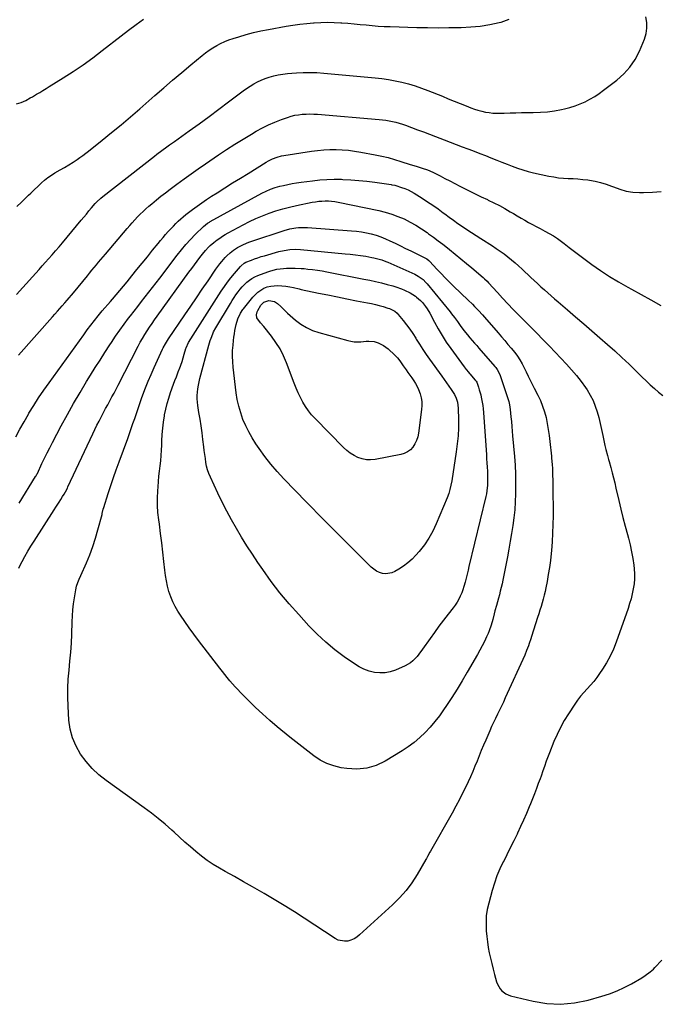
# Model space of a CAD drawing. Units: inches. Extents: x 1911094 to 1916431, y 453638 to 459080.
# Drawn here: x 1915431 to 1915931, y 454245 to 455015 of the extents above; entities that cross this region are included whole.
import ezdxf

# ---------------------------------------------------------------- set-up
doc = ezdxf.new("R2010")
doc.units = ezdxf.units.IN
doc.header["$MEASUREMENT"] = 0
doc.layers.add('7', color=7, linetype='Continuous')
doc.layers.add('8', color=7, linetype='Continuous')

msp = doc.modelspace()

# ---------------------------------------------------------------- linework, layer by layer
at = {"layer": '7', "color": 18}
for points in [[(1915428.35, 454949.09, 1968), (1915432.1, 454950.26, 1968), (1915435.67, 454951.88, 1968), (1915439.15, 454953.76, 1968), (1915440.87, 454954.73, 1968), (1915444.16, 454956.63, 1968), (1915446.65, 454958.1, 1968), (1915449.14, 454959.58, 1968), (1915451.6, 454961.09, 1968), (1915454.06, 454962.61, 1968), (1915464.96, 454969.46, 1968), (1915472.78, 454974.53, 1968), (1915480.49, 454979.76, 1968), (1915488.05, 454985.22, 1968), (1915495.49, 454990.84, 1968), (1915510.37, 455002.42, 1968), (1915516.15, 455006.84, 1968), (1915521.98, 455011.2, 1968), (1915527.87, 455015.46, 1968)], [(1915428.45, 454800.03, 1972), (1915440.91, 454813.87, 1972), (1915443.49, 454816.73, 1972), (1915446.06, 454819.58, 1972), (1915448.62, 454822.44, 1972), (1915451.19, 454825.3, 1972), (1915453.53, 454827.91, 1972), (1915456.3, 454831.05, 1972), (1915459.03, 454834.21, 1972), (1915461.73, 454837.41, 1972), (1915463.08, 454839.01, 1972), (1915464.42, 454840.62, 1972), (1915479.03, 454858.15, 1972), (1915481.06, 454860.59, 1972), (1915483.1, 454863.02, 1972), (1915485.13, 454865.45, 1972), (1915487.17, 454867.88, 1972), (1915489.92, 454871.15, 1972), (1915491.3, 454872.69, 1972), (1915494.28, 454875.55, 1972), (1915495.88, 454876.87, 1972), (1915536.33, 454908.38, 1972), (1915538.25, 454909.86, 1972), (1915542.14, 454912.77, 1972), (1915546.08, 454915.62, 1972), (1915548.06, 454917.03, 1972), (1915552.01, 454919.85, 1972), (1915563.6, 454928.1, 1972), (1915571.35, 454933.66, 1972), (1915579.06, 454939.28, 1972), (1915586.72, 454944.96, 1972), (1915594.34, 454950.7, 1972), (1915605.67, 454959.29, 1972), (1915608.34, 454961.22, 1972), (1915611.08, 454963.04, 1972), (1915613.91, 454964.72, 1972), (1915616.8, 454966.3, 1972), (1915619.78, 454967.7, 1972), (1915622.81, 454968.96, 1972), (1915625.92, 454970, 1972), (1915629.67, 454971.04, 1972), (1915633.18, 454971.81, 1972), (1915636.71, 454972.45, 1972), (1915640.27, 454972.91, 1972), (1915643.85, 454973.24, 1972), (1915647.36, 454973.47, 1972), (1915652.7, 454973.69, 1972), (1915658.05, 454973.75, 1972), (1915663.39, 454973.57, 1972), (1915668.73, 454973.21, 1972), (1915708.88, 454969.62, 1972), (1915714.17, 454969.02, 1972), (1915719.44, 454968.27, 1972), (1915724.66, 454967.27, 1972), (1915729.86, 454966.11, 1972), (1915735, 454964.72, 1972), (1915740.1, 454963.2, 1972), (1915745.13, 454961.46, 1972), (1915750.12, 454959.58, 1972), (1915761.43, 454955.05, 1972), (1915766.06, 454953.2, 1972), (1915770.69, 454951.34, 1972), (1915775.32, 454949.48, 1972), (1915779.95, 454947.62, 1972), (1915783.65, 454946.14, 1972), (1915786.45, 454945.1, 1972), (1915789.29, 454944.18, 1972), (1915792.18, 454943.43, 1972), (1915795.1, 454942.79, 1972), (1915798.06, 454942.33, 1972), (1915801.02, 454942, 1972), (1915804, 454941.87, 1972), (1915806.99, 454941.87, 1972), (1915809.9, 454941.97, 1972), (1915814.35, 454942.1, 1972), (1915818.8, 454942.21, 1972), (1915823.26, 454942.28, 1972), (1915827.71, 454942.32, 1972), (1915832.54, 454942.35, 1972), (1915838.08, 454942.55, 1972), (1915843.6, 454942.97, 1972), (1915849.08, 454943.73, 1972), (1915854.54, 454944.71, 1972), (1915857.05, 454945.23, 1972), (1915861.18, 454946.27, 1972), (1915865.25, 454947.51, 1972), (1915869.21, 454949.05, 1972), (1915873.09, 454950.8, 1972), (1915876.86, 454952.8, 1972), (1915880.55, 454954.95, 1972), (1915884.1, 454957.31, 1972), (1915887.56, 454959.8, 1972), (1915897.8, 454967.63, 1972), (1915903.24, 454972.51, 1972), (1915908.09, 454977.83, 1972), (1915912.08, 454983.84, 1972), (1915915.48, 454990.31, 1972), (1915919.59, 454999.85, 1972), (1915920.91, 455004.04, 1972), (1915921.37, 455008.42, 1972), (1915921.2, 455012.86, 1972), (1915920.66, 455017.28, 1972)], [(1915429.99, 454752.76, 1974), (1915456.62, 454782.69, 1974), (1915458.53, 454784.84, 1974), (1915460.43, 454786.99, 1974), (1915462.33, 454789.14, 1974), (1915464.22, 454791.3, 1974), (1915466.3, 454793.68, 1974), (1915468, 454795.62, 1974), (1915469.69, 454797.57, 1974), (1915471.37, 454799.53, 1974), (1915473.02, 454801.51, 1974), (1915483.93, 454814.83, 1974), (1915485.67, 454816.94, 1974), (1915487.41, 454819.05, 1974), (1915489.15, 454821.15, 1974), (1915490.9, 454823.25, 1974), (1915492.65, 454825.35, 1974), (1915494.41, 454827.44, 1974), (1915496.18, 454829.53, 1974), (1915497.94, 454831.61, 1974), (1915515.04, 454851.73, 1974), (1915517.02, 454854.02, 1974), (1915519.03, 454856.29, 1974), (1915521.08, 454858.53, 1974), (1915523.16, 454860.74, 1974), (1915525.28, 454862.91, 1974), (1915527.45, 454865.02, 1974), (1915529.69, 454867.07, 1974), (1915531.96, 454869.07, 1974), (1915534.31, 454871.08, 1974), (1915537.83, 454874.01, 1974), (1915541.38, 454876.9, 1974), (1915544.99, 454879.72, 1974), (1915548.63, 454882.48, 1974), (1915553.93, 454886.42, 1974), (1915559.44, 454890.47, 1974), (1915564.98, 454894.47, 1974), (1915570.56, 454898.41, 1974), (1915576.18, 454902.31, 1974), (1915586.36, 454909.29, 1974), (1915592.7, 454913.53, 1974), (1915599.1, 454917.68, 1974), (1915605.59, 454921.67, 1974), (1915612.15, 454925.57, 1974), (1915615.89, 454927.73, 1974), (1915620.69, 454930.34, 1974), (1915625.57, 454932.76, 1974), (1915630.57, 454934.92, 1974), (1915635.66, 454936.89, 1974), (1915640.34, 454938.57, 1974), (1915643.17, 454939.46, 1974), (1915646.04, 454940.19, 1974), (1915648.95, 454940.69, 1974), (1915651.9, 454941.04, 1974), (1915654.87, 454941.19, 1974), (1915657.85, 454941.26, 1974), (1915660.82, 454941.17, 1974), (1915663.79, 454941, 1974), (1915712.05, 454936.96, 1974), (1915714.69, 454936.69, 1974), (1915717.32, 454936.35, 1974), (1915719.93, 454935.91, 1974), (1915722.54, 454935.39, 1974), (1915725.12, 454934.78, 1974), (1915727.67, 454934.09, 1974), (1915730.2, 454933.29, 1974), (1915732.71, 454932.43, 1974), (1915737.24, 454930.75, 1974), (1915741.99, 454928.98, 1974), (1915746.74, 454927.19, 1974), (1915751.47, 454925.38, 1974), (1915756.2, 454923.55, 1974), (1915762.9, 454920.95, 1974), (1915767.54, 454919.16, 1974), (1915772.18, 454917.39, 1974), (1915776.83, 454915.64, 1974), (1915781.49, 454913.92, 1974), (1915782.07, 454913.7, 1974), (1915786.43, 454912.07, 1974), (1915790.78, 454910.42, 1974), (1915795.12, 454908.72, 1974), (1915799.44, 454906.99, 1974), (1915804.05, 454905.12, 1974), (1915808.07, 454903.51, 1974), (1915812.1, 454901.91, 1974), (1915816.14, 454900.33, 1974), (1915820.21, 454898.85, 1974), (1915824.32, 454897.5, 1974), (1915828.48, 454896.35, 1974), (1915832.69, 454895.33, 1974), (1915844.77, 454892.7, 1974), (1915848.51, 454891.99, 1974), (1915852.28, 454891.43, 1974), (1915856.07, 454891.08, 1974), (1915859.87, 454890.87, 1974), (1915863.69, 454890.71, 1974), (1915867.5, 454890.47, 1974), (1915871.3, 454890.12, 1974), (1915875.09, 454889.69, 1974), (1915876.44, 454889.52, 1974), (1915880.86, 454888.77, 1974), (1915885.21, 454887.78, 1974), (1915889.46, 454886.42, 1974), (1915893.65, 454884.83, 1974), (1915895.14, 454884.19, 1974), (1915900.09, 454882.4, 1974), (1915905.12, 454881.02, 1974), (1915910.28, 454880.23, 1974), (1915915.53, 454879.85, 1974), (1915918.79, 454879.81, 1974), (1915925.68, 454880.05, 1974), (1915932.51, 454880.72, 1974)], [(1915428.05, 454688.91, 1976), (1915431.17, 454694.84, 1976), (1915434.42, 454700.69, 1976), (1915437.76, 454706.5, 1976), (1915438.22, 454707.28, 1976), (1915441.94, 454713.39, 1976), (1915445.77, 454719.43, 1976), (1915449.77, 454725.35, 1976), (1915453.88, 454731.21, 1976), (1915481.04, 454768.73, 1976), (1915483.75, 454772.44, 1976), (1915486.51, 454776.14, 1976), (1915489.33, 454779.78, 1976), (1915492.22, 454783.36, 1976), (1915493.44, 454784.82, 1976), (1915495.52, 454787.32, 1976), (1915497.62, 454789.8, 1976), (1915499.75, 454792.27, 1976), (1915501.89, 454794.72, 1976), (1915503.48, 454796.53, 1976), (1915506.41, 454799.89, 1976), (1915509.3, 454803.28, 1976), (1915512.16, 454806.71, 1976), (1915514.98, 454810.16, 1976), (1915518.59, 454814.61, 1976), (1915522.66, 454819.64, 1976), (1915526.73, 454824.67, 1976), (1915530.8, 454829.7, 1976), (1915534.88, 454834.73, 1976), (1915539.22, 454840.09, 1976), (1915541.14, 454842.42, 1976), (1915543.09, 454844.73, 1976), (1915545.08, 454847.01, 1976), (1915547.1, 454849.26, 1976), (1915549.42, 454851.77, 1976), (1915551.24, 454853.67, 1976), (1915553.09, 454855.54, 1976), (1915554.97, 454857.38, 1976), (1915556.9, 454859.17, 1976), (1915558.87, 454860.91, 1976), (1915560.89, 454862.59, 1976), (1915562.96, 454864.22, 1976), (1915566.01, 454866.54, 1976), (1915569.66, 454869.26, 1976), (1915573.36, 454871.9, 1976), (1915577.13, 454874.45, 1976), (1915580.94, 454876.93, 1976), (1915585.34, 454879.71, 1976), (1915591.39, 454883.52, 1976), (1915597.45, 454887.31, 1976), (1915603.52, 454891.08, 1976), (1915609.6, 454894.84, 1976), (1915623.79, 454903.57, 1976), (1915625.4, 454904.51, 1976), (1915628.72, 454906.2, 1976), (1915632.18, 454907.58, 1976), (1915635.76, 454908.57, 1976), (1915637.59, 454908.91, 1976), (1915659.12, 454912.18, 1976), (1915663.91, 454912.78, 1976), (1915668.72, 454913.22, 1976), (1915673.55, 454913.41, 1976), (1915678.38, 454913.44, 1976), (1915683.21, 454913.22, 1976), (1915688.03, 454912.85, 1976), (1915692.82, 454912.23, 1976), (1915697.59, 454911.46, 1976), (1915708.98, 454909.34, 1976), (1915714.02, 454908.29, 1976), (1915719.02, 454907.11, 1976), (1915723.98, 454905.74, 1976), (1915728.9, 454904.22, 1976), (1915736.38, 454901.76, 1976), (1915741.03, 454900.36, 1976), (1915745.67, 454898.96, 1976), (1915749.83, 454897.52, 1976), (1915754.01, 454895.75, 1976), (1915756.05, 454894.74, 1976), (1915759.65, 454892.84, 1976), (1915763.47, 454890.84, 1976), (1915767.3, 454888.86, 1976), (1915771.14, 454886.9, 1976), (1915774.99, 454884.95, 1976), (1915777.72, 454883.58, 1976), (1915782.44, 454881.23, 1976), (1915787.16, 454878.91, 1976), (1915791.9, 454876.6, 1976), (1915796.64, 454874.32, 1976), (1915797.34, 454873.99, 1976), (1915801.71, 454871.83, 1976), (1915806.05, 454869.6, 1976), (1915810.32, 454867.25, 1976), (1915814.55, 454864.82, 1976), (1915817.06, 454863.34, 1976), (1915820.01, 454861.61, 1976), (1915822.97, 454859.88, 1976), (1915825.94, 454858.18, 1976), (1915828.91, 454856.49, 1976), (1915831.91, 454854.83, 1976), (1915834.92, 454853.2, 1976), (1915837.95, 454851.62, 1976), (1915841.69, 454849.73, 1976), (1915845.04, 454847.93, 1976), (1915848.3, 454846, 1976), (1915851.44, 454843.88, 1976), (1915854.5, 454841.62, 1976), (1915856.6, 454839.97, 1976), (1915860.67, 454836.81, 1976), (1915864.75, 454833.67, 1976), (1915868.86, 454830.58, 1976), (1915873, 454827.51, 1976), (1915878.21, 454823.69, 1976), (1915885.05, 454818.88, 1976), (1915892.02, 454814.26, 1976), (1915899.18, 454809.94, 1976), (1915906.46, 454805.81, 1976), (1915909.29, 454804.28, 1976), (1915916.94, 454800.11, 1976), (1915924.57, 454795.89, 1976), (1915932.16, 454791.61, 1976)], [(1915430.53, 454637.09, 1978), (1915443.42, 454657.81, 1978), (1915443.79, 454658.42, 1978), (1915444.48, 454659.68, 1978), (1915444.79, 454660.32, 1978), (1915448.37, 454668.01, 1978), (1915450.34, 454672.17, 1978), (1915452.35, 454676.3, 1978), (1915454.43, 454680.4, 1978), (1915456.56, 454684.48, 1978), (1915463.48, 454697.53, 1978), (1915468.22, 454706.27, 1978), (1915473.09, 454714.94, 1978), (1915478.12, 454723.52, 1978), (1915483.28, 454732.02, 1978), (1915486.37, 454737.01, 1978), (1915490.08, 454742.96, 1978), (1915493.82, 454748.9, 1978), (1915497.59, 454754.82, 1978), (1915501.38, 454760.72, 1978), (1915502.69, 454762.74, 1978), (1915505.9, 454767.58, 1978), (1915509.2, 454772.36, 1978), (1915512.61, 454777.05, 1978), (1915516.1, 454781.69, 1978), (1915517.48, 454783.49, 1978), (1915520.34, 454787.19, 1978), (1915523.21, 454790.88, 1978), (1915526.08, 454794.57, 1978), (1915528.96, 454798.25, 1978), (1915531.83, 454801.94, 1978), (1915534.7, 454805.63, 1978), (1915537.56, 454809.33, 1978), (1915540.41, 454813.03, 1978), (1915554.09, 454830.86, 1978), (1915557.44, 454835.04, 1978), (1915560.89, 454839.14, 1978), (1915564.51, 454843.09, 1978), (1915568.24, 454846.94, 1978), (1915574.69, 454853.35, 1978), (1915577.89, 454855.91, 1978), (1915579.28, 454856.78, 1978), (1915580, 454857.18, 1978), (1915620.29, 454879.32, 1978), (1915623.66, 454881.03, 1978), (1915627.12, 454882.52, 1978), (1915630.68, 454883.77, 1978), (1915634.32, 454884.75, 1978), (1915637.36, 454885.46, 1978), (1915640.73, 454886.19, 1978), (1915644.11, 454886.85, 1978), (1915647.51, 454887.42, 1978), (1915650.92, 454887.92, 1978), (1915659.9, 454889.12, 1978), (1915665.53, 454889.72, 1978), (1915671.16, 454890.12, 1978), (1915676.81, 454890.24, 1978), (1915682.47, 454890.17, 1978), (1915683.71, 454890.12, 1978), (1915689.98, 454889.78, 1978), (1915696.25, 454889.31, 1978), (1915702.5, 454888.64, 1978), (1915708.73, 454887.85, 1978), (1915721.51, 454886.03, 1978), (1915721.96, 454885.96, 1978), (1915724.2, 454885.56, 1978), (1915725.08, 454885.32, 1978), (1915729.5, 454883.88, 1978), (1915732.11, 454882.93, 1978), (1915734.65, 454881.86, 1978), (1915737.12, 454880.6, 1978), (1915739.52, 454879.23, 1978), (1915745.76, 454875.34, 1978), (1915749.95, 454872.65, 1978), (1915754.09, 454869.9, 1978), (1915758.16, 454867.04, 1978), (1915762.18, 454864.1, 1978), (1915763.41, 454863.19, 1978), (1915766.79, 454860.68, 1978), (1915770.2, 454858.2, 1978), (1915773.64, 454855.76, 1978), (1915777.17, 454853.29, 1978), (1915780.7, 454850.89, 1978), (1915784.24, 454848.52, 1978), (1915787.82, 454846.2, 1978), (1915791.41, 454843.91, 1978), (1915800.52, 454838.2, 1978), (1915803.62, 454836.18, 1978), (1915806.67, 454834.1, 1978), (1915809.66, 454831.92, 1978), (1915812.6, 454829.68, 1978), (1915815.48, 454827.35, 1978), (1915818.31, 454824.97, 1978), (1915821.08, 454822.52, 1978), (1915823.8, 454820.01, 1978), (1915830.7, 454813.48, 1978), (1915833.3, 454811.05, 1978), (1915835.9, 454808.64, 1978), (1915838.54, 454806.25, 1978), (1915841.18, 454803.87, 1978), (1915843.85, 454801.52, 1978), (1915846.52, 454799.17, 1978), (1915849.2, 454796.84, 1978), (1915851.9, 454794.52, 1978), (1915859.26, 454788.21, 1978), (1915865.64, 454782.74, 1978), (1915872, 454777.24, 1978), (1915878.34, 454771.73, 1978), (1915884.67, 454766.2, 1978), (1915890.47, 454761.11, 1978), (1915896.2, 454756.01, 1978), (1915901.87, 454750.84, 1978), (1915907.45, 454745.57, 1978), (1915912.98, 454740.25, 1978), (1915917.77, 454735.56, 1978), (1915920.88, 454732.56, 1978), (1915924.03, 454729.59, 1978), (1915927.22, 454726.67, 1978), (1915930.44, 454723.79, 1978), (1915933.8, 454721.11, 1978)], [(1915749.18, 454827.92, 1982), (1915750.87, 454826.61, 1982), (1915751.63, 454825.86, 1982), (1915757.22, 454819.82, 1982), (1915760.41, 454816.44, 1982), (1915763.64, 454813.1, 1982), (1915766.93, 454809.81, 1982), (1915770.27, 454806.57, 1982), (1915781.61, 454795.76, 1982), (1915784.93, 454792.52, 1982), (1915786.57, 454790.88, 1982), (1915789.79, 454787.55, 1982), (1915792.92, 454784.13, 1982), (1915794.45, 454782.39, 1982), (1915805.09, 454770.06, 1982), (1915807.65, 454767.07, 1982), (1915810.2, 454764.08, 1982), (1915812.74, 454761.08, 1982), (1915815.28, 454758.07, 1982), (1915818.09, 454754.71, 1982), (1915820.21, 454751.95, 1982), (1915822.1, 454749.03, 1982), (1915823.8, 454745.99, 1982), (1915824.59, 454744.44, 1982), (1915825.36, 454742.88, 1982), (1915826.93, 454739.61, 1982), (1915828.48, 454736.41, 1982), (1915830.05, 454733.22, 1982), (1915831.66, 454730.04, 1982), (1915833.28, 454726.88, 1982), (1915836.08, 454721.52, 1982), (1915838.09, 454717.26, 1982), (1915839.87, 454712.91, 1982), (1915841.3, 454708.44, 1982), (1915842.51, 454703.89, 1982), (1915843.46, 454699.26, 1982), (1915844.3, 454694.61, 1982), (1915844.98, 454689.93, 1982), (1915845.54, 454685.24, 1982), (1915846.72, 454673.81, 1982), (1915846.88, 454672.2, 1982), (1915847.3, 454667.36, 1982), (1915847.51, 454664.13, 1982), (1915847.62, 454660.89, 1982), (1915847.78, 454653.01, 1982), (1915847.87, 454647.44, 1982), (1915847.94, 454641.88, 1982), (1915847.98, 454636.32, 1982), (1915848, 454630.76, 1982), (1915847.99, 454627.18, 1982), (1915847.9, 454620.4, 1982), (1915847.67, 454613.63, 1982), (1915847.26, 454606.87, 1982), (1915846.72, 454600.11, 1982), (1915846.49, 454597.58, 1982), (1915845.89, 454592.11, 1982), (1915845.18, 454586.65, 1982), (1915844.3, 454581.22, 1982), (1915843.31, 454575.8, 1982), (1915842.34, 454570.89, 1982), (1915841.71, 454567.95, 1982), (1915841.03, 454565.02, 1982), (1915840.27, 454562.12, 1982), (1915839.46, 454559.22, 1982), (1915838.6, 454556.34, 1982), (1915837.72, 454553.47, 1982), (1915836.83, 454550.6, 1982), (1915835.92, 454547.73, 1982), (1915831.13, 454532.77, 1982), (1915830.53, 454530.92, 1982), (1915829.3, 454527.23, 1982), (1915828.67, 454525.4, 1982), (1915827.32, 454521.76, 1982), (1915825.8, 454518.19, 1982), (1915810.61, 454484.81, 1982), (1915809.12, 454481.59, 1982), (1915807.61, 454478.39, 1982), (1915806.06, 454475.2, 1982), (1915804.49, 454472.02, 1982), (1915802.93, 454468.83, 1982), (1915801.4, 454465.63, 1982), (1915799.93, 454462.41, 1982), (1915798.5, 454459.16, 1982), (1915795.33, 454451.83, 1982), (1915793.6, 454447.75, 1982), (1915791.89, 454443.67, 1982), (1915790.21, 454439.56, 1982), (1915788.57, 454435.44, 1982), (1915786.9, 454431.33, 1982), (1915785.19, 454427.25, 1982), (1915783.4, 454423.19, 1982), (1915781.56, 454419.16, 1982), (1915780.2, 454416.26, 1982), (1915777.58, 454410.82, 1982), (1915774.87, 454405.43, 1982), (1915772.03, 454400.1, 1982), (1915769.11, 454394.82, 1982), (1915752.16, 454365.05, 1982), (1915751.7, 454364.22, 1982), (1915749.92, 454360.89, 1982), (1915749.02, 454359.24, 1982), (1915748.54, 454358.42, 1982), (1915741.73, 454346.76, 1982), (1915737.57, 454340.34, 1982), (1915733.05, 454334.21, 1982), (1915728, 454328.52, 1982), (1915722.58, 454323.11, 1982), (1915696.7, 454299.52, 1982), (1915694.6, 454297.9, 1982), (1915692.38, 454296.53, 1982), (1915689.96, 454295.52, 1982), (1915687.42, 454294.77, 1982), (1915684.84, 454294.55, 1982), (1915679.95, 454295.48, 1982), (1915677.63, 454296.63, 1982), (1915653.47, 454312.56, 1982), (1915645.71, 454317.58, 1982), (1915637.88, 454322.51, 1982), (1915629.97, 454327.3, 1982), (1915622.01, 454331.99, 1982), (1915620.21, 454333.02, 1982), (1915613.09, 454337.11, 1982), (1915605.95, 454341.17, 1982), (1915598.79, 454345.19, 1982), (1915591.62, 454349.2, 1982), (1915587.21, 454351.65, 1982), (1915582.34, 454354.55, 1982), (1915577.61, 454357.65, 1982), (1915573.08, 454361.04, 1982), (1915568.68, 454364.63, 1982), (1915564.41, 454368.38, 1982), (1915560.15, 454372.14, 1982), (1915555.91, 454375.94, 1982), (1915551.69, 454379.75, 1982), (1915549.85, 454381.42, 1982), (1915544.65, 454386, 1982), (1915539.35, 454390.44, 1982), (1915533.89, 454394.7, 1982), (1915528.34, 454398.84, 1982), (1915498.55, 454420.21, 1982), (1915492.9, 454424.75, 1982), (1915487.62, 454429.63, 1982), (1915482.9, 454435.06, 1982), (1915478.54, 454440.84, 1982), (1915475.03, 454447.09, 1982), (1915472.22, 454453.58, 1982), (1915470.49, 454460.43, 1982), (1915469.46, 454467.53, 1982), (1915468.77, 454478.4, 1982), (1915468.52, 454485.44, 1982), (1915468.52, 454492.48, 1982), (1915468.9, 454499.51, 1982), (1915469.54, 454506.53, 1982), (1915470.28, 454513.55, 1982), (1915470.91, 454520.59, 1982), (1915471.36, 454527.63, 1982), (1915471.69, 454534.69, 1982), (1915472.02, 454544.17, 1982), (1915472.27, 454548.88, 1982), (1915472.63, 454553.57, 1982), (1915473.15, 454558.25, 1982), (1915473.78, 454562.92, 1982), (1915474.77, 454569.33, 1982), (1915475.39, 454572.2, 1982), (1915476.37, 454574.96, 1982), (1915477.53, 454577.67, 1982), (1915478.7, 454580.37, 1982), (1915483.09, 454590.32, 1982), (1915485.71, 454596.68, 1982), (1915488.13, 454603.11, 1982), (1915490.25, 454609.65, 1982), (1915492.16, 454616.26, 1982), (1915495.33, 454628.24, 1982), (1915495.5, 454628.91, 1982), (1915496.32, 454632.29, 1982), (1915496.71, 454633.63, 1982), (1915500.25, 454644.7, 1982), (1915502.28, 454650.89, 1982), (1915504.35, 454657.06, 1982), (1915506.51, 454663.2, 1982), (1915508.72, 454669.32, 1982), (1915515.4, 454687.46, 1982), (1915516.81, 454691.37, 1982), (1915518.2, 454695.28, 1982), (1915519.55, 454699.22, 1982), (1915520.86, 454703.16, 1982), (1915522.18, 454707.1, 1982), (1915523.52, 454711.04, 1982), (1915524.9, 454714.96, 1982), (1915526.3, 454718.87, 1982), (1915527.37, 454721.8, 1982), (1915529.39, 454727.15, 1982), (1915531.5, 454732.46, 1982), (1915533.72, 454737.72, 1982), (1915536.03, 454742.95, 1982), (1915542.69, 454757.53, 1982), (1915543.19, 454758.57, 1982), (1915544.86, 454761.62, 1982), (1915547.38, 454765.52, 1982), (1915560.2, 454784.29, 1982), (1915564.73, 454790.93, 1982), (1915569.25, 454797.57, 1982), (1915573.76, 454804.22, 1982), (1915578.27, 454810.87, 1982), (1915584.43, 454819.98, 1982), (1915585.89, 454822.05, 1982), (1915587.41, 454824.08, 1982), (1915589, 454826.04, 1982), (1915591.7, 454829.14, 1982), (1915592.89, 454830.41, 1982), (1915595.45, 454832.78, 1982), (1915598.22, 454834.91, 1982), (1915601.16, 454836.78, 1982), (1915603.78, 454838.21, 1982), (1915605.9, 454839.25, 1982), (1915610.25, 454841.09, 1982), (1915612.48, 454841.88, 1982), (1915637.78, 454850.16, 1982), (1915642.22, 454851.4, 1982), (1915646.75, 454852.23, 1982), (1915649.04, 454852.48, 1982), (1915653.64, 454852.62, 1982), (1915655.94, 454852.53, 1982), (1915690.53, 454849.98, 1982), (1915694.4, 454849.59, 1982), (1915698.24, 454849.07, 1982), (1915702.05, 454848.35, 1982), (1915705.84, 454847.49, 1982), (1915709.58, 454846.43, 1982), (1915713.26, 454845.21, 1982), (1915716.86, 454843.78, 1982), (1915720.4, 454842.2, 1982), (1915724.47, 454840.23, 1982), (1915728.61, 454838.22, 1982), (1915732.74, 454836.19, 1982), (1915736.86, 454834.15, 1982), (1915740.98, 454832.1, 1982), (1915748.25, 454828.45, 1982), (1915749.18, 454827.92, 1982)], [(1915742.65, 454814.53, 1984), (1915746.42, 454811.78, 1984), (1915748.65, 454809.61, 1984), (1915749.67, 454808.44, 1984), (1915767.49, 454786.65, 1984), (1915768.68, 454785.15, 1984), (1915770.98, 454782.07, 1984), (1915773.17, 454778.92, 1984), (1915775.38, 454775.79, 1984), (1915778.2, 454771.96, 1984), (1915780.99, 454768.5, 1984), (1915783.01, 454766.18, 1984), (1915784.76, 454764.2, 1984), (1915786.52, 454762.21, 1984), (1915788.27, 454760.22, 1984), (1915790.02, 454758.23, 1984), (1915802.55, 454743.94, 1984), (1915803.21, 454743.14, 1984), (1915804.42, 454741.45, 1984), (1915805.91, 454738.72, 1984), (1915806.67, 454736.78, 1984), (1915813.07, 454717.41, 1984), (1915813.34, 454716.54, 1984), (1915814.01, 454713.88, 1984), (1915814.54, 454710.25, 1984), (1915815.06, 454704.57, 1984), (1915815.41, 454700.82, 1984), (1915815.74, 454697.06, 1984), (1915816.08, 454693.3, 1984), (1915816.4, 454689.55, 1984), (1915817.78, 454673.61, 1984), (1915818.27, 454666.66, 1984), (1915818.61, 454659.71, 1984), (1915818.74, 454652.74, 1984), (1915818.73, 454645.77, 1984), (1915818.71, 454644.27, 1984), (1915818.47, 454638.06, 1984), (1915818.07, 454631.87, 1984), (1915817.41, 454625.69, 1984), (1915816.59, 454619.53, 1984), (1915815.6, 454613.39, 1984), (1915814.56, 454607.26, 1984), (1915813.44, 454601.14, 1984), (1915812.28, 454595.03, 1984), (1915808.67, 454576.75, 1984), (1915808.08, 454573.92, 1984), (1915807.45, 454571.1, 1984), (1915806.77, 454568.29, 1984), (1915806.05, 454565.48, 1984), (1915805.3, 454562.69, 1984), (1915804.54, 454559.89, 1984), (1915803.78, 454557.1, 1984), (1915802.59, 454552.82, 1984), (1915801.98, 454550.59, 1984), (1915800.79, 454546.14, 1984), (1915799.58, 454541.7, 1984), (1915798.06, 454537.36, 1984), (1915797.17, 454535.24, 1984), (1915795.93, 454532.44, 1984), (1915794.31, 454528.96, 1984), (1915792.62, 454525.52, 1984), (1915790.82, 454522.14, 1984), (1915788.95, 454518.79, 1984), (1915780.88, 454504.87, 1984), (1915776.95, 454498.25, 1984), (1915772.94, 454491.68, 1984), (1915768.81, 454485.19, 1984), (1915764.59, 454478.75, 1984), (1915762.44, 454475.54, 1984), (1915759.11, 454470.85, 1984), (1915755.61, 454466.29, 1984), (1915751.86, 454461.94, 1984), (1915747.95, 454457.71, 1984), (1915743.77, 454453.76, 1984), (1915739.42, 454450.03, 1984), (1915734.81, 454446.64, 1984), (1915730.02, 454443.46, 1984), (1915716.8, 454435.4, 1984), (1915709.63, 454432.04, 1984), (1915702.26, 454429.77, 1984), (1915694.56, 454429.12, 1984), (1915686.66, 454429.55, 1984), (1915682.3, 454430.27, 1984), (1915676.58, 454431.65, 1984), (1915671.08, 454433.56, 1984), (1915665.91, 454436.23, 1984), (1915660.96, 454439.42, 1984), (1915656.21, 454443.05, 1984), (1915651.49, 454446.73, 1984), (1915646.83, 454450.46, 1984), (1915642.19, 454454.23, 1984), (1915632.39, 454462.32, 1984), (1915626.61, 454467.23, 1984), (1915620.93, 454472.24, 1984), (1915615.4, 454477.42, 1984), (1915609.97, 454482.71, 1984), (1915603.66, 454489.03, 1984), (1915601.49, 454491.27, 1984), (1915599.36, 454493.54, 1984), (1915597.3, 454495.88, 1984), (1915595.28, 454498.25, 1984), (1915593.31, 454500.66, 1984), (1915591.35, 454503.09, 1984), (1915589.42, 454505.53, 1984), (1915587.5, 454507.99, 1984), (1915570.78, 454529.69, 1984), (1915567.12, 454534.55, 1984), (1915563.55, 454539.47, 1984), (1915560.08, 454544.46, 1984), (1915556.7, 454549.52, 1984), (1915554.72, 454552.55, 1984), (1915552.56, 454556.21, 1984), (1915550.63, 454559.97, 1984), (1915549.05, 454563.89, 1984), (1915547.7, 454567.92, 1984), (1915546.64, 454572.04, 1984), (1915545.72, 454576.2, 1984), (1915545.02, 454580.4, 1984), (1915544.45, 454584.62, 1984), (1915543.72, 454591.47, 1984), (1915542.91, 454598.79, 1984), (1915542.05, 454606.1, 1984), (1915541.12, 454613.41, 1984), (1915540.15, 454620.71, 1984), (1915539.7, 454624.02, 1984), (1915539.1, 454629.67, 1984), (1915538.73, 454635.33, 1984), (1915538.71, 454641, 1984), (1915538.92, 454646.67, 1984), (1915539.14, 454649.87, 1984), (1915539.46, 454653.95, 1984), (1915539.82, 454658.03, 1984), (1915540.25, 454662.11, 1984), (1915540.73, 454666.17, 1984), (1915541.19, 454670.24, 1984), (1915541.58, 454674.32, 1984), (1915541.84, 454678.4, 1984), (1915542.04, 454682.49, 1984), (1915542.14, 454685.72, 1984), (1915542.4, 454690.64, 1984), (1915542.81, 454695.54, 1984), (1915543.42, 454700.42, 1984), (1915544.17, 454705.29, 1984), (1915544.31, 454706.13, 1984), (1915545.21, 454710.54, 1984), (1915546.25, 454714.91, 1984), (1915547.51, 454719.22, 1984), (1915548.93, 454723.49, 1984), (1915551.27, 454729.96, 1984), (1915552.35, 454732.92, 1984), (1915553.45, 454735.89, 1984), (1915554.57, 454738.84, 1984), (1915555.71, 454741.79, 1984), (1915555.85, 454742.14, 1984), (1915556.89, 454744.92, 1984), (1915557.88, 454747.72, 1984), (1915558.79, 454750.54, 1984), (1915559.64, 454753.38, 1984), (1915560.93, 454757.87, 1984), (1915561.12, 454758.48, 1984), (1915562.96, 454762.51, 1984), (1915588.57, 454802.67, 1984), (1915590.98, 454806.29, 1984), (1915593.49, 454809.84, 1984), (1915596.16, 454813.27, 1984), (1915598.92, 454816.64, 1984), (1915603.56, 454822.06, 1984), (1915604.09, 454822.63, 1984), (1915606.53, 454824.58, 1984), (1915607.9, 454825.32, 1984), (1915612.13, 454827.06, 1984), (1915614.62, 454828.02, 1984), (1915617.14, 454828.92, 1984), (1915619.69, 454829.74, 1984), (1915622.25, 454830.49, 1984), (1915633.71, 454833.66, 1984), (1915637.87, 454834.62, 1984), (1915642.08, 454835.24, 1984), (1915646.33, 454835.46, 1984), (1915650.59, 454835.28, 1984), (1915685.45, 454832.05, 1984), (1915689.48, 454831.64, 1984), (1915693.51, 454831.16, 1984), (1915697.53, 454830.6, 1984), (1915701.54, 454829.98, 1984), (1915706.33, 454829.19, 1984), (1915707.93, 454828.89, 1984), (1915711.09, 454828.13, 1984), (1915714.2, 454827.16, 1984), (1915717.25, 454826, 1984), (1915718.75, 454825.36, 1984), (1915739.89, 454815.96, 1984), (1915742.65, 454814.53, 1984)], [(1915736.28, 454801.42, 1986), (1915740.4, 454798.75, 1986), (1915741.28, 454798.11, 1986), (1915744.4, 454795.48, 1986), (1915745.8, 454793.99, 1986), (1915748.32, 454790.76, 1986), (1915749.47, 454789.06, 1986), (1915751.54, 454785.52, 1986), (1915755.27, 454778.49, 1986), (1915758.2, 454773.22, 1986), (1915761.27, 454768.04, 1986), (1915764.55, 454762.99, 1986), (1915767.97, 454758.02, 1986), (1915778.42, 454743.5, 1986), (1915780.05, 454741.39, 1986), (1915781.8, 454739.37, 1986), (1915782.39, 454738.7, 1986), (1915782.98, 454738.03, 1986), (1915787.14, 454733.28, 1986), (1915787.77, 454732.45, 1986), (1915788.27, 454731.54, 1986), (1915789.65, 454727.68, 1986), (1915790.29, 454725.73, 1986), (1915791.41, 454721.78, 1986), (1915791.89, 454719.79, 1986), (1915792.67, 454715.95, 1986), (1915793.11, 454713.32, 1986), (1915793.42, 454710.66, 1986), (1915793.66, 454708, 1986), (1915795.85, 454674.92, 1986), (1915796.06, 454671.69, 1986), (1915796.26, 454668.46, 1986), (1915796.46, 454665.23, 1986), (1915796.65, 454662, 1986), (1915796.76, 454660.04, 1986), (1915796.85, 454657.79, 1986), (1915796.83, 454653.29, 1986), (1915796.72, 454651.04, 1986), (1915796.23, 454646.57, 1986), (1915795.83, 454644.36, 1986), (1915795.36, 454642.16, 1986), (1915782.24, 454587.6, 1986), (1915781.5, 454584.55, 1986), (1915780.76, 454581.5, 1986), (1915780.02, 454578.45, 1986), (1915779.27, 454575.4, 1986), (1915778.34, 454571.95, 1986), (1915777.52, 454569.38, 1986), (1915776.56, 454566.86, 1986), (1915775.49, 454564.37, 1986), (1915774.28, 454561.96, 1986), (1915772.95, 454559.62, 1986), (1915771.47, 454557.37, 1986), (1915769.88, 454555.18, 1986), (1915765.95, 454550.16, 1986), (1915762.35, 454545.49, 1986), (1915758.8, 454540.79, 1986), (1915755.31, 454536.03, 1986), (1915751.86, 454531.25, 1986), (1915746.02, 454523.01, 1986), (1915743.13, 454519.13, 1986), (1915741.62, 454517.24, 1986), (1915738.39, 454513.68, 1986), (1915736.58, 454512.15, 1986), (1915732.45, 454509.82, 1986), (1915724.77, 454506.6, 1986), (1915720.74, 454505.32, 1986), (1915716.66, 454504.51, 1986), (1915712.5, 454504.42, 1986), (1915708.29, 454504.8, 1986), (1915704.15, 454505.84, 1986), (1915700.14, 454507.21, 1986), (1915696.36, 454509.1, 1986), (1915692.71, 454511.32, 1986), (1915684.67, 454516.97, 1986), (1915677.31, 454522.51, 1986), (1915670.21, 454528.35, 1986), (1915663.51, 454534.64, 1986), (1915657.06, 454541.22, 1986), (1915649.1, 454549.91, 1986), (1915641.67, 454558.35, 1986), (1915634.49, 454566.99, 1986), (1915627.69, 454575.93, 1986), (1915621.12, 454585.06, 1986), (1915617.24, 454590.7, 1986), (1915612.88, 454597.21, 1986), (1915608.62, 454603.78, 1986), (1915604.52, 454610.45, 1986), (1915600.52, 454617.18, 1986), (1915596.68, 454624.01, 1986), (1915592.96, 454630.9, 1986), (1915589.4, 454637.87, 1986), (1915585.96, 454644.91, 1986), (1915580.1, 454657.29, 1986), (1915578.92, 454660.11, 1986), (1915577.91, 454662.98, 1986), (1915577.15, 454665.93, 1986), (1915576.58, 454668.94, 1986), (1915576.14, 454671.98, 1986), (1915575.72, 454675.03, 1986), (1915575.32, 454678.08, 1986), (1915574.94, 454681.13, 1986), (1915574.26, 454686.75, 1986), (1915573.57, 454692.07, 1986), (1915572.83, 454697.39, 1986), (1915572.01, 454702.7, 1986), (1915571.14, 454708, 1986), (1915570.22, 454713.32, 1986), (1915569.88, 454715.95, 1986), (1915569.7, 454718.59, 1986), (1915569.74, 454721.24, 1986), (1915569.94, 454723.89, 1986), (1915570.3, 454726.53, 1986), (1915570.74, 454729.16, 1986), (1915571.3, 454731.77, 1986), (1915571.93, 454734.36, 1986), (1915578.94, 454760.66, 1986), (1915579.97, 454764.15, 1986), (1915580.55, 454765.88, 1986), (1915581.85, 454769.28, 1986), (1915582.59, 454770.94, 1986), (1915584.31, 454774.14, 1986), (1915595.69, 454793.2, 1986), (1915597.09, 454795.46, 1986), (1915598.53, 454797.69, 1986), (1915600.05, 454799.87, 1986), (1915601.77, 454802.23, 1986), (1915603.35, 454804.2, 1986), (1915605, 454806.11, 1986), (1915606.76, 454807.92, 1986), (1915608.59, 454809.67, 1986), (1915610.54, 454811.25, 1986), (1915612.59, 454812.67, 1986), (1915614.79, 454813.86, 1986), (1915617.07, 454814.9, 1986), (1915624.88, 454817.95, 1986), (1915627.24, 454818.77, 1986), (1915632.09, 454819.93, 1986), (1915634.56, 454820.28, 1986), (1915637.29, 454820.51, 1986), (1915639.57, 454820.66, 1986), (1915644.14, 454820.77, 1986), (1915646.42, 454820.74, 1986), (1915650.98, 454820.53, 1986), (1915653.26, 454820.35, 1986), (1915656.23, 454820.06, 1986), (1915659.98, 454819.65, 1986), (1915663.72, 454819.16, 1986), (1915667.45, 454818.57, 1986), (1915671.16, 454817.9, 1986), (1915700.15, 454812.22, 1986), (1915704.73, 454811.28, 1986), (1915709.29, 454810.27, 1986), (1915713.83, 454809.18, 1986), (1915718.35, 454808.02, 1986), (1915722.61, 454806.88, 1986), (1915724.97, 454806.19, 1986), (1915729.61, 454804.56, 1986), (1915731.89, 454803.63, 1986), (1915736.28, 454801.42, 1986)], [(1915709.07, 454792.29, 1988), (1915712.12, 454791.5, 1988), (1915715.16, 454790.66, 1988), (1915718.92, 454789.56, 1988), (1915720.05, 454789.18, 1988), (1915724.28, 454787.02, 1988), (1915726.07, 454785.48, 1988), (1915726.87, 454784.6, 1988), (1915730.74, 454779.84, 1988), (1915733.36, 454776.48, 1988), (1915735.9, 454773.06, 1988), (1915738.3, 454769.54, 1988), (1915740.61, 454765.96, 1988), (1915741.08, 454765.2, 1988), (1915743.59, 454761.22, 1988), (1915746.16, 454757.27, 1988), (1915748.8, 454753.37, 1988), (1915751.49, 454749.5, 1988), (1915760.95, 454736.2, 1988), (1915762.78, 454733.62, 1988), (1915764.6, 454731.05, 1988), (1915766.42, 454728.46, 1988), (1915768.23, 454725.88, 1988), (1915770.86, 454722.01, 1988), (1915772.3, 454719.12, 1988), (1915773.3, 454716.05, 1988), (1915773.92, 454711.25, 1988), (1915774.04, 454702.05, 1988), (1915773.97, 454695.83, 1988), (1915773.68, 454689.62, 1988), (1915773.1, 454683.44, 1988), (1915772.3, 454677.27, 1988), (1915768.78, 454654.4, 1988), (1915768.17, 454651.05, 1988), (1915767.39, 454647.73, 1988), (1915766.41, 454644.48, 1988), (1915765.22, 454641.29, 1988), (1915756.73, 454620.84, 1988), (1915754.01, 454615.1, 1988), (1915750.94, 454609.56, 1988), (1915747.35, 454604.35, 1988), (1915743.42, 454599.36, 1988), (1915740.77, 454596.31, 1988), (1915737.75, 454593.18, 1988), (1915734.55, 454590.27, 1988), (1915731.06, 454587.7, 1988), (1915727.39, 454585.36, 1988), (1915724.32, 454583.61, 1988), (1915722, 454582.62, 1988), (1915717.18, 454581.89, 1988), (1915714.67, 454582.16, 1988), (1915712.23, 454582.93, 1988), (1915709.93, 454583.95, 1988), (1915707.83, 454585.34, 1988), (1915705.87, 454586.99, 1988), (1915691.1, 454601.72, 1988), (1915686.58, 454606.22, 1988), (1915682.06, 454610.72, 1988), (1915677.55, 454615.23, 1988), (1915673.03, 454619.73, 1988), (1915668.53, 454624.25, 1988), (1915664.04, 454628.78, 1988), (1915659.58, 454633.34, 1988), (1915655.13, 454637.91, 1988), (1915637.52, 454656.11, 1988), (1915632.34, 454661.75, 1988), (1915627.35, 454667.55, 1988), (1915622.67, 454673.59, 1988), (1915618.19, 454679.8, 1988), (1915615.63, 454683.54, 1988), (1915612.74, 454688.08, 1988), (1915610.06, 454692.74, 1988), (1915607.69, 454697.57, 1988), (1915605.54, 454702.51, 1988), (1915603.76, 454707.59, 1988), (1915602.24, 454712.74, 1988), (1915601.13, 454717.99, 1988), (1915600.28, 454723.31, 1988), (1915597.9, 454743.29, 1988), (1915597.53, 454747.63, 1988), (1915597.36, 454751.97, 1988), (1915597.48, 454756.31, 1988), (1915597.81, 454760.66, 1988), (1915598.18, 454764.08, 1988), (1915598.5, 454766.7, 1988), (1915598.87, 454769.32, 1988), (1915599.3, 454771.93, 1988), (1915600.19, 454776.58, 1988), (1915601.57, 454781.16, 1988), (1915603.62, 454785.5, 1988), (1915605.51, 454788.32, 1988), (1915605.92, 454788.85, 1988), (1915613.37, 454798.14, 1988), (1915615.25, 454800.2, 1988), (1915617.29, 454802.06, 1988), (1915619.56, 454803.63, 1988), (1915621.98, 454805.01, 1988), (1915624.57, 454806.02, 1988), (1915627.21, 454806.74, 1988), (1915629.93, 454807.04, 1988), (1915632.7, 454807.06, 1988), (1915639.12, 454806.59, 1988), (1915642.12, 454806.22, 1988), (1915645.07, 454805.57, 1988), (1915649.49, 454804.48, 1988), (1915650.97, 454804.15, 1988), (1915664.59, 454801.29, 1988), (1915671.99, 454799.75, 1988), (1915679.41, 454798.24, 1988), (1915686.82, 454796.76, 1988), (1915694.25, 454795.31, 1988), (1915702.9, 454793.63, 1988), (1915705.99, 454792.99, 1988), (1915709.07, 454792.29, 1988)]]:
    msp.add_polyline3d(points, dxfattribs=at)
at = {"layer": '8', "color": 18}
for points in [[(1915428.83, 454869, 1970), (1915432.49, 454872.37, 1970), (1915436, 454875.92, 1970), (1915437.79, 454877.66, 1970), (1915439.59, 454879.39, 1970), (1915447.97, 454887.31, 1970), (1915450.45, 454889.49, 1970), (1915453.01, 454891.55, 1970), (1915455.72, 454893.43, 1970), (1915458.51, 454895.18, 1970), (1915462.53, 454897.49, 1970), (1915465.99, 454899.44, 1970), (1915469.45, 454901.39, 1970), (1915472.81, 454903.49, 1970), (1915475.79, 454905.55, 1970), (1915478.06, 454907.18, 1970), (1915480.32, 454908.84, 1970), (1915482.55, 454910.54, 1970), (1915484.76, 454912.27, 1970), (1915495.38, 454920.68, 1970), (1915502.83, 454926.69, 1970), (1915510.23, 454932.77, 1970), (1915517.53, 454938.96, 1970), (1915524.78, 454945.22, 1970), (1915536.62, 454955.63, 1970), (1915543.58, 454961.68, 1970), (1915550.57, 454967.7, 1970), (1915557.62, 454973.66, 1970), (1915564.69, 454979.58, 1970), (1915573.52, 454986.91, 1970), (1915576.26, 454989.06, 1970), (1915579.07, 454991.1, 1970), (1915582, 454992.98, 1970), (1915584.99, 454994.75, 1970), (1915588.09, 454996.35, 1970), (1915591.24, 454997.81, 1970), (1915594.47, 454999.08, 1970), (1915597.76, 455000.22, 1970), (1915602.41, 455001.67, 1970), (1915608.1, 455003.33, 1970), (1915613.81, 455004.84, 1970), (1915619.59, 455006.14, 1970), (1915625.39, 455007.29, 1970), (1915639.3, 455009.79, 1970), (1915644.65, 455010.67, 1970), (1915650.02, 455011.43, 1970), (1915655.41, 455012.03, 1970), (1915660.81, 455012.51, 1970), (1915661.27, 455012.55, 1970), (1915666.45, 455012.82, 1970), (1915671.64, 455012.93, 1970), (1915676.83, 455012.82, 1970), (1915682.01, 455012.56, 1970), (1915682.95, 455012.49, 1970), (1915687.66, 455012.12, 1970), (1915692.38, 455011.72, 1970), (1915697.09, 455011.28, 1970), (1915701.8, 455010.81, 1970), (1915706.51, 455010.36, 1970), (1915711.22, 455010, 1970), (1915715.95, 455009.74, 1970), (1915720.67, 455009.55, 1970), (1915741.58, 455008.97, 1970), (1915749.85, 455008.8, 1970), (1915758.13, 455008.71, 1970), (1915766.4, 455008.73, 1970), (1915774.68, 455008.83, 1970), (1915776.07, 455008.85, 1970), (1915783.62, 455009.25, 1970), (1915791.12, 455009.98, 1970), (1915798.56, 455011.21, 1970), (1915805.95, 455012.77, 1970), (1915807.42, 455013.13, 1970), (1915813.76, 455015.27, 1970)], [(1915430.16, 454586.29, 1980), (1915431.85, 454589.58, 1980), (1915432.78, 454591.31, 1980), (1915435.05, 454595.4, 1980), (1915437.38, 454599.46, 1980), (1915439.8, 454603.46, 1980), (1915442.28, 454607.43, 1980), (1915457.79, 454631.73, 1980), (1915459.1, 454633.79, 1980), (1915461.73, 454637.9, 1980), (1915463.04, 454639.95, 1980), (1915464.52, 454642.25, 1980), (1915465.65, 454644.08, 1980), (1915466.72, 454645.94, 1980), (1915468.21, 454648.79, 1980), (1915468.67, 454649.76, 1980), (1915488.15, 454691.33, 1980), (1915489.73, 454694.64, 1980), (1915491.34, 454697.94, 1980), (1915493.01, 454701.2, 1980), (1915494.91, 454704.82, 1980), (1915496.54, 454707.87, 1980), (1915498.18, 454710.92, 1980), (1915499.82, 454713.97, 1980), (1915501.47, 454717.02, 1980), (1915503.11, 454720.06, 1980), (1915504.74, 454723.12, 1980), (1915506.35, 454726.18, 1980), (1915507.94, 454729.26, 1980), (1915523.6, 454759.71, 1980), (1915525.23, 454762.78, 1980), (1915526.93, 454765.81, 1980), (1915528.72, 454768.8, 1980), (1915530.56, 454771.74, 1980), (1915532.48, 454774.65, 1980), (1915534.42, 454777.54, 1980), (1915536.41, 454780.39, 1980), (1915538.43, 454783.22, 1980), (1915563.34, 454817.62, 1980), (1915565.44, 454820.48, 1980), (1915567.54, 454823.33, 1980), (1915569.67, 454826.16, 1980), (1915571.81, 454828.98, 1980), (1915573.94, 454831.75, 1980), (1915576.21, 454834.53, 1980), (1915578.65, 454837.16, 1980), (1915579.94, 454838.41, 1980), (1915582.65, 454840.77, 1980), (1915585.3, 454842.79, 1980), (1915587.39, 454844.28, 1980), (1915589.52, 454845.71, 1980), (1915591.7, 454847.04, 1980), (1915593.93, 454848.31, 1980), (1915605.7, 454854.69, 1980), (1915610.65, 454857.23, 1980), (1915615.67, 454859.62, 1980), (1915620.8, 454861.76, 1980), (1915626, 454863.76, 1980), (1915631.28, 454865.52, 1980), (1915636.6, 454867.12, 1980), (1915641.99, 454868.49, 1980), (1915647.42, 454869.71, 1980), (1915659.74, 454872.2, 1980), (1915662.24, 454872.63, 1980), (1915664.74, 454872.97, 1980), (1915667.27, 454873.17, 1980), (1915669.8, 454873.27, 1980), (1915672.33, 454873.23, 1980), (1915674.86, 454873.07, 1980), (1915677.36, 454872.75, 1980), (1915679.86, 454872.32, 1980), (1915711.75, 454865.75, 1980), (1915716.83, 454864.52, 1980), (1915721.83, 454863.05, 1980), (1915726.71, 454861.22, 1980), (1915731.51, 454859.16, 1980), (1915736.18, 454856.79, 1980), (1915740.74, 454854.26, 1980), (1915745.16, 454851.47, 1980), (1915749.48, 454848.52, 1980), (1915750.67, 454847.66, 1980), (1915754.39, 454844.93, 1980), (1915758.08, 454842.17, 1980), (1915761.74, 454839.37, 1980), (1915765.38, 454836.53, 1980), (1915767.04, 454835.22, 1980), (1915771.48, 454831.68, 1980), (1915775.89, 454828.11, 1980), (1915780.26, 454824.5, 1980), (1915784.61, 454820.86, 1980), (1915793.36, 454813.45, 1980), (1915794.44, 454812.49, 1980), (1915796.49, 454810.44, 1980), (1915797.46, 454809.37, 1980), (1915804.47, 454801.58, 1980), (1915808.48, 454797.18, 1980), (1915812.55, 454792.83, 1980), (1915816.69, 454788.54, 1980), (1915820.87, 454784.29, 1980), (1915826.59, 454778.59, 1980), (1915828.95, 454776.22, 1980), (1915831.31, 454773.85, 1980), (1915833.67, 454771.47, 1980), (1915836.01, 454769.09, 1980), (1915839.19, 454765.85, 1980), (1915839.95, 454765.08, 1980), (1915842.91, 454761.97, 1980), (1915844.39, 454760.41, 1980), (1915845.14, 454759.63, 1980), (1915858.48, 454745.73, 1980), (1915862.46, 454741.37, 1980), (1915866.29, 454736.89, 1980), (1915869.88, 454732.23, 1980), (1915873.33, 454727.44, 1980), (1915874.62, 454725.55, 1980), (1915877.09, 454721.51, 1980), (1915879.28, 454717.34, 1980), (1915881.05, 454712.98, 1980), (1915882.54, 454708.49, 1980), (1915883.77, 454703.89, 1980), (1915884.92, 454699.27, 1980), (1915885.96, 454694.62, 1980), (1915886.93, 454689.96, 1980), (1915888.46, 454682.1, 1980), (1915889.15, 454678.95, 1980), (1915890.48, 454674.28, 1980), (1915891.37, 454671.18, 1980), (1915891.81, 454669.62, 1980), (1915893.12, 454664.81, 1980), (1915894.18, 454660.84, 1980), (1915895.21, 454656.86, 1980), (1915896.19, 454652.87, 1980), (1915897.14, 454648.87, 1980), (1915899.41, 454639.06, 1980), (1915901, 454632.37, 1980), (1915902.65, 454625.7, 1980), (1915904.39, 454619.05, 1980), (1915906.19, 454612.42, 1980), (1915906.99, 454609.55, 1980), (1915908.31, 454604.34, 1980), (1915909.46, 454599.09, 1980), (1915910.35, 454593.79, 1980), (1915911.07, 454588.46, 1980), (1915911.39, 454585.61, 1980), (1915911.64, 454581.69, 1980), (1915911.66, 454577.78, 1980), (1915911.32, 454573.88, 1980), (1915910.75, 454569.99, 1980), (1915909.92, 454566.13, 1980), (1915908.97, 454562.3, 1980), (1915907.85, 454558.52, 1980), (1915906.63, 454554.77, 1980), (1915897.35, 454528.34, 1980), (1915895.17, 454522.83, 1980), (1915892.72, 454517.46, 1980), (1915889.87, 454512.3, 1980), (1915886.74, 454507.27, 1980), (1915884.39, 454503.81, 1980), (1915882.15, 454500.69, 1980), (1915879.8, 454497.65, 1980), (1915877.28, 454494.75, 1980), (1915874.66, 454491.94, 1980), (1915872.04, 454489.12, 1980), (1915869.54, 454486.21, 1980), (1915867.22, 454483.15, 1980), (1915865.01, 454480, 1980), (1915859.98, 454472.34, 1980), (1915856.77, 454467.12, 1980), (1915853.78, 454461.79, 1980), (1915851.11, 454456.29, 1980), (1915848.65, 454450.68, 1980), (1915845.11, 454441.9, 1980), (1915844.59, 454440.59, 1980), (1915843.6, 454437.95, 1980), (1915842.67, 454435.29, 1980), (1915841.3, 454431.28, 1980), (1915840.11, 454427.78, 1980), (1915838.65, 454423.68, 1980), (1915837.9, 454421.64, 1980), (1915836.47, 454417.81, 1980), (1915834.98, 454413.87, 1980), (1915833.47, 454409.94, 1980), (1915831.91, 454406.02, 1980), (1915830.34, 454402.11, 1980), (1915829.3, 454399.59, 1980), (1915827.15, 454394.44, 1980), (1915824.93, 454389.33, 1980), (1915822.61, 454384.25, 1980), (1915820.24, 454379.21, 1980), (1915819.84, 454378.39, 1980), (1915817.2, 454372.97, 1980), (1915814.54, 454367.55, 1980), (1915811.85, 454362.16, 1980), (1915809.13, 454356.77, 1980), (1915809.09, 454356.7, 1980), (1915806.51, 454351.23, 1980), (1915804.16, 454345.66, 1980), (1915802.15, 454339.96, 1980), (1915800.36, 454334.18, 1980), (1915797.67, 454324.4, 1980), (1915796.57, 454319.43, 1980), (1915795.82, 454314.43, 1980), (1915795.57, 454309.38, 1980), (1915795.68, 454304.29, 1980), (1915795.79, 454302.73, 1980), (1915796.18, 454298.41, 1980), (1915796.68, 454294.11, 1980), (1915797.35, 454289.83, 1980), (1915798.13, 454285.56, 1980), (1915799.03, 454281.31, 1980), (1915800.01, 454277.08, 1980), (1915801.07, 454272.88, 1980), (1915802.2, 454268.69, 1980), (1915803.83, 454262.93, 1980), (1915804.53, 454261.01, 1980), (1915806.53, 454257.52, 1980), (1915807.84, 454255.94, 1980), (1915811.02, 454253.47, 1980), (1915814.76, 454251.98, 1980), (1915832.34, 454247.69, 1980), (1915843.13, 454245.94, 1980), (1915853.9, 454245.31, 1980), (1915864.64, 454246.34, 1980), (1915875.35, 454248.49, 1980), (1915886.17, 454251.56, 1980), (1915892.16, 454253.5, 1980), (1915898.02, 454255.74, 1980), (1915903.7, 454258.41, 1980), (1915909.25, 454261.37, 1980), (1915917.37, 454266.11, 1980), (1915920.12, 454267.83, 1980), (1915924.02, 454270.72, 1980), (1915926.43, 454272.88, 1980), (1915927.57, 454274.03, 1980), (1915933.11, 454279.85, 1980)], [(1915715.41, 454760.32, 1990), (1915717.25, 454759.03, 1990), (1915718.99, 454757.59, 1990), (1915724.28, 454752.7, 1990), (1915726.37, 454750.54, 1990), (1915728.23, 454748.18, 1990), (1915730.83, 454744.48, 1990), (1915733.05, 454741.3, 1990), (1915734.55, 454739.17, 1990), (1915736.05, 454737.04, 1990), (1915737.55, 454734.91, 1990), (1915739.06, 454732.78, 1990), (1915740.46, 454730.6, 1990), (1915741.73, 454728.35, 1990), (1915742.79, 454725.99, 1990), (1915744.07, 454722.49, 1990), (1915744.85, 454719.45, 1990), (1915745.35, 454716.39, 1990), (1915745.44, 454713.29, 1990), (1915745.25, 454710.16, 1990), (1915742.86, 454691.8, 1990), (1915742.24, 454688.88, 1990), (1915741.35, 454686.08, 1990), (1915740.04, 454683.44, 1990), (1915738.45, 454680.92, 1990), (1915736.45, 454678.79, 1990), (1915734.22, 454677.03, 1990), (1915731.65, 454675.81, 1990), (1915728.86, 454674.96, 1990), (1915708.78, 454671.25, 1990), (1915705.37, 454670.94, 1990), (1915702.01, 454671.02, 1990), (1915698.71, 454671.69, 1990), (1915695.46, 454672.75, 1990), (1915692.37, 454674.31, 1990), (1915689.42, 454676.08, 1990), (1915686.7, 454678.19, 1990), (1915684.13, 454680.52, 1990), (1915661.88, 454703.2, 1990), (1915659.19, 454706.19, 1990), (1915656.67, 454709.31, 1990), (1915654.42, 454712.63, 1990), (1915652.35, 454716.09, 1990), (1915650.49, 454719.68, 1990), (1915648.74, 454723.31, 1990), (1915647.14, 454727.02, 1990), (1915645.65, 454730.78, 1990), (1915639.68, 454746.74, 1990), (1915637.29, 454752.29, 1990), (1915634.57, 454757.65, 1990), (1915631.35, 454762.72, 1990), (1915627.79, 454767.6, 1990), (1915621.74, 454775.11, 1990), (1915619.23, 454777.9, 1990), (1915616.48, 454781.8, 1990), (1915616.18, 454784.27, 1990), (1915616.67, 454786.64, 1990), (1915617.19, 454787.76, 1990), (1915619.57, 454791.79, 1990), (1915621.78, 454794.19, 1990), (1915625.85, 454795.55, 1990), (1915630.11, 454794.6, 1990), (1915632.42, 454793.15, 1990), (1915635.15, 454790.84, 1990), (1915637.36, 454788.57, 1990), (1915640.34, 454785.57, 1990), (1915646.69, 454780.07, 1990), (1915650.83, 454776.94, 1990), (1915655.19, 454774.22, 1990), (1915659.87, 454772.11, 1990), (1915664.77, 454770.4, 1990), (1915687.47, 454764.17, 1990), (1915690, 454763.62, 1990), (1915692.54, 454763.25, 1990), (1915695.1, 454763.16, 1990), (1915697.69, 454763.25, 1990), (1915701.83, 454763.61, 1990), (1915703.93, 454763.76, 1990), (1915708.08, 454763.49, 1990), (1915711.37, 454762.31, 1990), (1915715.41, 454760.32, 1990)]]:
    msp.add_polyline3d(points, dxfattribs=at)

doc.saveas('drawing.dxf')
